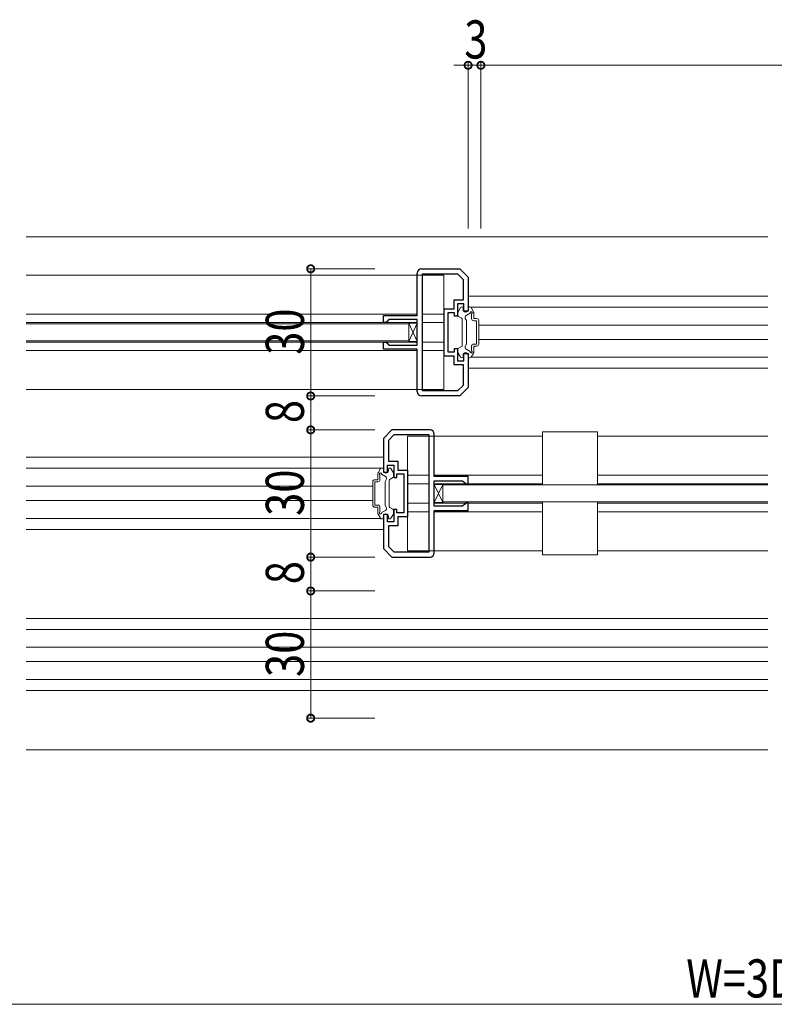
# Model space of a CAD drawing. Extents: x 0 to 1445, y 0 to 2234.
# Drawn here: x 684 to 862, y 1429 to 1661 of the extents above; entities that cross this region are included whole.
import ezdxf

# ---------------------------------------------------------------- set-up
doc = ezdxf.new("R2010")
doc.units = 0
for name, color, linetype, lineweight in [('YKK_11', 7, 'CONTINUOUS', 30), ('YKK_12', 2, 'CONTINUOUS', 13), ('YKK_13', 4, 'CONTINUOUS', 13), ('YKK_D', 6, 'CONTINUOUS', 13)]:
    doc.layers.add(name, color=color, linetype=linetype, lineweight=lineweight)
doc.styles.add('text-b', font='extslim2.shx', dxfattribs={"width": 0.8, "bigfont": 'extfont2.shx'})

msp = doc.modelspace()

# ---------------------------------------------------------------- linework, layer by layer
at = {"layer": 'YKK_11', "color": 0, "linetype": 'ByBlock', "lineweight": -2, "ltscale": 0.5}
for p, q in [((778.14, 1591.28), (778.14, 1601.28)), ((779.14, 1602.28), (788.14, 1602.28)), ((779.34, 1573.48), (779.34, 1601.08)), ((779.34, 1601.08), (787.64, 1601.08)), ((779.34, 1573.48), (779.34, 1601.08)), ((787.64, 1601.08), (788.94, 1599.78)), ((788.14, 1602.28), (790.14, 1600.28)), ((790.14, 1600.28), (790.14, 1592.28)), ((788.94, 1599.78), (788.94, 1594.88)), ((788.94, 1594.88), (786.74, 1594.88)), ((786.74, 1594.88), (786.74, 1592.78)), ((789.14, 1593.98), (787.64, 1593.98)), ((787.64, 1593.98), (787.64, 1591.08)), ((789.14, 1592.28), (789.14, 1593.98)), ((770.14, 1589.58), (770.14, 1591.28)), ((770.14, 1591.28), (778.14, 1591.28)), ((786.74, 1592.78), (784.44, 1592.78)), ((784.44, 1592.78), (784.44, 1581.78)), ((786.94, 1591.88), (785.34, 1591.88)), ((785.34, 1591.88), (785.34, 1587.28)), ((786.94, 1591.08), (786.94, 1591.88)), ((787.64, 1591.08), (786.94, 1591.08)), ((790.14, 1592.28), (789.14, 1592.28)), ((770.74, 1589.58), (770.14, 1589.58)), ((770.94, 1589.78), (770.74, 1589.58)), ((771.44, 1590.28), (770.94, 1589.78)), ((778.14, 1590.28), (771.44, 1590.28)), ((778.14, 1584.28), (778.14, 1590.28)), ((785.34, 1587.28), (785.34, 1582.68)), ((770.14, 1583.28), (770.14, 1584.98)), ((770.14, 1584.98), (770.74, 1584.98)), ((770.74, 1584.98), (770.94, 1584.78)), ((770.94, 1584.78), (771.44, 1584.28)), ((771.44, 1584.28), (778.14, 1584.28)), ((778.14, 1583.28), (770.14, 1583.28)), ((778.14, 1573.28), (778.14, 1583.28)), ((784.44, 1581.78), (786.74, 1581.78)), ((785.34, 1582.68), (786.94, 1582.68)), ((786.74, 1581.78), (786.74, 1579.68)), ((786.94, 1582.68), (786.94, 1583.48)), ((786.94, 1583.48), (787.64, 1583.48)), ((787.64, 1583.48), (787.64, 1580.58)), ((789.14, 1580.58), (789.14, 1582.28)), ((789.14, 1582.28), (790.14, 1582.28)), ((790.14, 1582.28), (790.14, 1574.28)), ((786.74, 1579.68), (788.94, 1579.68)), ((787.64, 1580.58), (789.14, 1580.58)), ((788.94, 1579.68), (788.94, 1574.77)), ((788.94, 1574.77), (787.64, 1573.48)), ((787.64, 1573.48), (779.34, 1573.48)), ((790.14, 1574.28), (788.14, 1572.28)), ((788.14, 1572.28), (779.14, 1572.28)), ((772.14, 1564.28), (770.14, 1562.28)), ((781.14, 1564.28), (772.14, 1564.28)), ((782.14, 1553.28), (782.14, 1563.28)), ((770.14, 1562.28), (770.14, 1554.28)), ((772.64, 1563.08), (771.34, 1561.78)), ((771.34, 1561.78), (771.34, 1556.88)), ((780.94, 1563.08), (772.64, 1563.08)), ((780.94, 1535.48), (780.94, 1563.08)), ((780.94, 1535.48), (780.94, 1563.08)), ((771.34, 1556.88), (773.54, 1556.88)), ((773.54, 1556.88), (773.54, 1554.78)), ((770.14, 1554.28), (771.14, 1554.28)), ((771.14, 1554.28), (771.14, 1555.98)), ((771.14, 1555.98), (772.64, 1555.98)), ((772.64, 1555.98), (772.64, 1553.08)), ((773.34, 1553.08), (773.34, 1553.88)), ((773.34, 1553.88), (774.94, 1553.88)), ((773.54, 1554.78), (775.84, 1554.78)), ((774.94, 1553.88), (774.94, 1549.28)), ((775.84, 1554.78), (775.84, 1543.78)), ((772.64, 1553.08), (773.34, 1553.08)), ((790.14, 1553.28), (782.14, 1553.28)), ((782.14, 1546.28), (782.14, 1552.28)), ((782.14, 1552.28), (788.84, 1552.28)), ((788.84, 1552.28), (789.34, 1551.78)), ((789.34, 1551.78), (789.54, 1551.58)), ((789.54, 1551.58), (790.14, 1551.58)), ((790.14, 1551.58), (790.14, 1553.28)), ((774.94, 1549.28), (774.94, 1544.68)), ((789.54, 1546.98), (789.34, 1546.78)), ((790.14, 1546.98), (789.54, 1546.98)), ((790.14, 1545.28), (790.14, 1546.98)), ((773.34, 1545.48), (772.64, 1545.48)), ((772.64, 1545.48), (772.64, 1542.58)), ((773.34, 1544.68), (773.34, 1545.48)), ((774.94, 1544.68), (773.34, 1544.68)), ((788.84, 1546.28), (782.14, 1546.28)), ((782.14, 1535.28), (782.14, 1545.28)), ((782.14, 1545.28), (790.14, 1545.28)), ((789.34, 1546.78), (788.84, 1546.28)), ((771.14, 1544.28), (770.14, 1544.28)), ((770.14, 1544.28), (770.14, 1536.28)), ((771.14, 1542.58), (771.14, 1544.28)), ((772.64, 1542.58), (771.14, 1542.58)), ((775.84, 1543.78), (773.54, 1543.78)), ((773.54, 1543.78), (773.54, 1541.68)), ((773.54, 1541.68), (771.34, 1541.68)), ((771.34, 1541.68), (771.34, 1536.77)), ((770.14, 1536.28), (772.14, 1534.28)), ((771.34, 1536.77), (772.64, 1535.48)), ((772.64, 1535.48), (780.94, 1535.48)), ((772.14, 1534.28), (781.14, 1534.28))]:
    msp.add_line(p, q, dxfattribs=at)
for centre, start, end in [((779.14, 1601.28), 90, 180), ((779.14, 1573.28), 180, 270), ((781.14, 1563.28), 0, 90), ((781.14, 1535.28), 270, 360)]:
    msp.add_arc(centre, 1, start, end, dxfattribs=at)
at = {"layer": 'YKK_12', "ltscale": 1.5}
for p, q in [((860.84, 1609.78), (685.87, 1609.78)), ((685.87, 1600.78), (784.44, 1600.78)), ((784.44, 1573.78), (784.44, 1600.78)), ((860.84, 1595.81), (790.14, 1595.81)), ((685.87, 1591.58), (778.14, 1591.58)), ((784.44, 1591.58), (779.34, 1591.58)), ((860.84, 1593.21), (790.8, 1593.21)), ((685.87, 1589.58), (778.14, 1589.58)), ((784.44, 1589.58), (779.34, 1589.58)), ((860.84, 1589.01), (792.64, 1589.01)), ((685.87, 1584.98), (778.14, 1584.98)), ((784.44, 1584.98), (779.34, 1584.98)), ((860.84, 1585.61), (792.64, 1585.61)), ((685.87, 1582.98), (778.14, 1582.98)), ((784.44, 1582.98), (779.34, 1582.98)), ((860.84, 1581.41), (790.8, 1581.41)), ((860.84, 1578.81), (790.14, 1578.81)), ((685.87, 1573.78), (784.44, 1573.78)), ((775.84, 1535.78), (775.84, 1562.78)), ((779.24, 1562.78), (775.84, 1562.78)), ((775.84, 1562.78), (807.64, 1562.78)), ((820.64, 1562.78), (860.84, 1562.78)), ((770.14, 1557.81), (685.87, 1557.81)), ((769.52, 1555.21), (685.87, 1555.21)), ((775.84, 1553.58), (780.94, 1553.58)), ((775.84, 1551.58), (780.94, 1551.58)), ((782.14, 1553.58), (807.64, 1553.58)), ((782.14, 1551.58), (807.64, 1551.58)), ((789.54, 1551.58), (789.64, 1551.58)), ((820.64, 1553.58), (860.84, 1553.58)), ((820.64, 1553.58), (860.84, 1553.58)), ((820.64, 1551.58), (860.84, 1551.58)), ((767.64, 1551.01), (685.87, 1551.01)), ((767.64, 1547.61), (685.87, 1547.61)), ((775.84, 1546.98), (780.94, 1546.98)), ((782.14, 1546.98), (807.64, 1546.98)), ((820.64, 1546.98), (860.84, 1546.98)), ((775.84, 1544.98), (780.94, 1544.98)), ((782.14, 1544.98), (807.64, 1544.98)), ((820.64, 1544.98), (860.84, 1544.98)), ((820.64, 1544.98), (860.84, 1544.98)), ((769.46, 1543.41), (685.87, 1543.41)), ((770.14, 1540.81), (685.87, 1540.81)), ((775.84, 1535.78), (807.64, 1535.78)), ((820.64, 1535.78), (860.84, 1535.78)), ((860.84, 1519.81), (685.87, 1519.81)), ((860.84, 1517.21), (685.87, 1517.21)), ((860.84, 1513.01), (685.87, 1513.01)), ((860.84, 1509.61), (685.87, 1509.61)), ((860.84, 1505.41), (685.87, 1505.41)), ((860.84, 1502.81), (685.87, 1502.81)), ((860.84, 1488.78), (685.87, 1488.78))]:
    msp.add_line(p, q, dxfattribs=at)
at = {"layer": 'YKK_13', "ltscale": 1.5}
for p, q in [((787.74, 1591.28), (787.74, 1592)), ((787.78, 1592.15), (788.35, 1593.13)), ((787.89, 1591.02), (788.59, 1590.61)), ((788.61, 1593.28), (788.74, 1593.28)), ((788.94, 1592.68), (788.94, 1593.08)), ((789.64, 1591.25), (790.6, 1591.81)), ((790.14, 1592.68), (790.14, 1593.08)), ((790.57, 1593.28), (790.34, 1593.28)), ((791.4, 1592.15), (790.83, 1593.13)), ((790.94, 1590.53), (790.94, 1591.65)), ((791.44, 1590.53), (791.44, 1592)), ((776.14, 1589.28), (685.87, 1589.28)), ((788.74, 1590.35), (788.74, 1584.2)), ((789.74, 1590.08), (789.45, 1590.57)), ((789.74, 1584.48), (789.74, 1590.08)), ((791.44, 1590.53), (792.14, 1590.53)), ((791.44, 1590.03), (792.14, 1590.03)), ((792.14, 1584.53), (792.14, 1590.03)), ((792.64, 1584.53), (792.64, 1590.03)), ((685.87, 1585.28), (776.14, 1585.28)), ((789.74, 1584.48), (789.45, 1583.98)), ((790.94, 1582.91), (790.94, 1584.03)), ((791.44, 1584.53), (792.14, 1584.53)), ((791.44, 1584.03), (792.14, 1584.03)), ((791.44, 1582.56), (791.44, 1584.03)), ((787.74, 1583.28), (787.74, 1582.56)), ((787.78, 1582.41), (788.35, 1581.43)), ((787.89, 1583.54), (788.59, 1583.94)), ((788.94, 1581.88), (788.94, 1581.48)), ((789.64, 1583.3), (790.6, 1582.75)), ((790.14, 1581.88), (790.14, 1581.48)), ((791.4, 1582.41), (790.83, 1581.43)), ((788.61, 1581.28), (788.74, 1581.28)), ((790.57, 1581.28), (790.34, 1581.28)), ((768.84, 1552.53), (768.84, 1554)), ((768.88, 1554.15), (769.45, 1555.13)), ((769.71, 1555.28), (769.94, 1555.28)), ((770.14, 1554.68), (770.14, 1555.08)), ((771.34, 1554.68), (771.34, 1555.08)), ((771.67, 1555.28), (771.54, 1555.28)), ((772.5, 1554.15), (771.93, 1555.13)), ((772.54, 1553.28), (772.54, 1554)), ((767.64, 1546.53), (767.64, 1552.03)), ((768.84, 1552.53), (768.14, 1552.53)), ((768.84, 1552.03), (768.14, 1552.03)), ((768.14, 1546.53), (768.14, 1552.03)), ((769.34, 1552.53), (769.34, 1553.65)), ((770.64, 1553.25), (769.68, 1553.81)), ((770.54, 1552.08), (770.82, 1552.57)), ((770.54, 1546.48), (770.54, 1552.08)), ((771.54, 1552.35), (771.54, 1546.2)), ((772.39, 1553.02), (771.69, 1552.61)), ((784.14, 1551.28), (784.14, 1547.28)), ((860.84, 1551.28), (784.14, 1551.28)), ((784.14, 1547.28), (860.84, 1547.28)), ((768.84, 1546.53), (768.14, 1546.53)), ((768.84, 1546.03), (768.14, 1546.03)), ((768.84, 1544.56), (768.84, 1546.03)), ((769.34, 1544.91), (769.34, 1546.03)), ((770.64, 1545.3), (769.68, 1544.75)), ((770.54, 1546.48), (770.82, 1545.98)), ((772.39, 1545.54), (771.69, 1545.94)), ((772.54, 1545.28), (772.54, 1544.56)), ((768.88, 1544.41), (769.45, 1543.43)), ((769.71, 1543.28), (769.94, 1543.28)), ((770.14, 1543.88), (770.14, 1543.48)), ((771.34, 1543.88), (771.34, 1543.48)), ((771.67, 1543.28), (771.54, 1543.28)), ((772.5, 1544.41), (771.93, 1543.43))]:
    msp.add_line(p, q, dxfattribs=at)
at = {"layer": 'YKK_13'}
for p, q in [((776.14, 1589.43), (778.14, 1589.43)), ((776.14, 1585.13), (776.14, 1589.43)), ((778.14, 1585.13), (776.14, 1589.43)), ((778.14, 1589.43), (776.14, 1585.13)), ((778.14, 1589.43), (778.14, 1585.13)), ((778.14, 1585.13), (776.14, 1585.13)), ((807.64, 1551.28), (807.64, 1563.78)), ((807.64, 1563.78), (820.64, 1563.78)), ((820.64, 1551.28), (820.64, 1563.78)), ((782.14, 1551.43), (784.14, 1551.43)), ((782.14, 1547.13), (782.14, 1551.43)), ((784.14, 1547.13), (782.14, 1551.43)), ((784.14, 1551.43), (782.14, 1547.13)), ((784.14, 1551.43), (784.14, 1547.13)), ((784.14, 1547.13), (782.14, 1547.13)), ((807.64, 1547.28), (807.64, 1534.78)), ((820.64, 1547.28), (820.64, 1534.78)), ((807.64, 1534.78), (820.64, 1534.78))]:
    msp.add_line(p, q, dxfattribs=at)
at = {"layer": 'YKK_13', "ltscale": 1.5}
for centre, radius, start, end in [((788.04, 1592), 0.3, 150, 180), ((788.04, 1591.28), 0.3, 180, 240), ((788.61, 1592.98), 0.3, 90, 150), ((788.74, 1593.08), 0.2, 0, 90), ((789.54, 1592.68), 0.6, 180, 0), ((789.89, 1590.82), 0.5, 120, 210), ((790.34, 1593.08), 0.2, 90, 180), ((790.57, 1592.98), 0.3, 30, 90), ((790.84, 1591.88), 0.25, 293.5782, 196.0453), ((791.14, 1592), 0.3, 0, 30), ((788.44, 1590.35), 0.3, 0, 60), ((791.44, 1590.53), 0.5, 180, 270), ((792.14, 1590.03), 0.5, 0, 90), ((788.44, 1584.2), 0.3, 300, 0), ((791.44, 1584.03), 0.5, 90, 180), ((792.14, 1584.53), 0.5, 270, 0), ((788.04, 1583.28), 0.3, 120, 180), ((788.04, 1582.56), 0.3, 180, 210), ((789.54, 1581.88), 0.6, 0, 180), ((789.89, 1583.73), 0.5, 150, 240), ((790.84, 1582.68), 0.25, 163.9547, 66.4218), ((791.14, 1582.56), 0.3, 330, 0), ((788.61, 1581.58), 0.3, 210, 270), ((788.74, 1581.48), 0.2, 270, 0), ((790.34, 1581.48), 0.2, 180, 270), ((790.57, 1581.58), 0.3, 270, 330), ((769.14, 1554), 0.3, 150, 180), ((769.44, 1553.88), 0.25, 343.9547, 246.4218), ((769.71, 1554.98), 0.3, 90, 150), ((769.94, 1555.08), 0.2, 0, 90), ((770.74, 1554.68), 0.6, 180, 0), ((771.54, 1555.08), 0.2, 90, 180), ((771.67, 1554.98), 0.3, 30, 90), ((772.24, 1554), 0.3, 0, 30), ((768.14, 1552.03), 0.5, 90, 180), ((768.84, 1552.53), 0.5, 270, 0), ((770.39, 1552.82), 0.5, 330, 60), ((771.84, 1552.35), 0.3, 120, 180), ((772.24, 1553.28), 0.3, 300, 0), ((768.14, 1546.53), 0.5, 180, 270), ((768.84, 1546.03), 0.5, 0, 90), ((769.14, 1544.56), 0.3, 180, 210), ((769.44, 1544.68), 0.25, 113.5782, 16.0453), ((770.39, 1545.73), 0.5, 300, 30), ((771.84, 1546.2), 0.3, 180, 240), ((772.24, 1545.28), 0.3, 0, 60), ((772.24, 1544.56), 0.3, 330, 0), ((769.71, 1543.58), 0.3, 210, 270), ((769.94, 1543.48), 0.2, 270, 0), ((770.74, 1543.88), 0.6, 0, 180), ((771.54, 1543.48), 0.2, 180, 270), ((771.67, 1543.58), 0.3, 270, 330)]:
    msp.add_arc(centre, radius, start, end, dxfattribs=at)
at = {"layer": 'YKK_D'}
for p, q in [((790.14, 1650.28), (786.74, 1650.28)), ((790.14, 1611.78), (790.14, 1651.28)), ((793.14, 1650.28), (790.14, 1650.28)), ((793.14, 1650.28), (796.54, 1650.28)), ((768.14, 1602.28), (752, 1602.28)), ((753, 1602.28), (753, 1572.28)), ((768.14, 1572.28), (752, 1572.28)), ((768.14, 1572.28), (752, 1572.28)), ((753, 1572.28), (753, 1564.28)), ((768.14, 1564.28), (752, 1564.28)), ((768.14, 1564.28), (752, 1564.28)), ((753, 1564.28), (753, 1534.28)), ((768.14, 1534.28), (752, 1534.28)), ((768.14, 1534.28), (752, 1534.28)), ((753, 1534.28), (753, 1526.28)), ((768.14, 1526.28), (752, 1526.28)), ((768.14, 1526.28), (752, 1526.28)), ((753, 1526.28), (753, 1496.28)), ((768.14, 1496.28), (752, 1496.28))]:
    msp.add_line(p, q, dxfattribs=at)
at = {"layer": 'YKK_D', "ltscale": 1.5}
for p, q in [((793.14, 1611.78), (793.14, 1651.28)), ((1147.14, 1650.28), (793.14, 1650.28)), ((585.14, 1428.78), (1155.14, 1428.78))]:
    msp.add_line(p, q, dxfattribs=at)
at = {"layer": 'YKK_D', "linetype": 'ByBlock', "const_width": 1.7}
for points in [[(789.93, 1650.28, 1), (790.35, 1650.28, 1)], [(793.35, 1650.28, 1), (792.93, 1650.28, 1)], [(793.35, 1650.28, 1), (792.93, 1650.28, 1)], [(753, 1602.06, 1), (753, 1602.49, 1)], [(753, 1572.49, 1), (753, 1572.06, 1)], [(753, 1572.06, 1), (753, 1572.49, 1)], [(753, 1564.49, 1), (753, 1564.06, 1)], [(753, 1564.06, 1), (753, 1564.49, 1)], [(753, 1534.06, 1), (753, 1534.49, 1)], [(753, 1534.49, 1), (753, 1534.06, 1)], [(753, 1526.06, 1), (753, 1526.49, 1)], [(753, 1526.49, 1), (753, 1526.06, 1)], [(753, 1496.49, 1), (753, 1496.06, 1)]]:
    msp.add_lwpolyline(points, format="xyb", close=True, dxfattribs=at)

# ---------------------------------------------------------------- texts
at = {"layer": 'YKK_D', "style": 'text-b', "width": 0.8}
for s, p in [('3', (789.24, 1651.88)), ('W=3DW-16.5', (841.58, 1430.38))]:
    msp.add_text(s, height=9, dxfattribs=at).set_placement(p)
for s, p in [('30', (751.4, 1582)), ('8', (751.4, 1565.88)), ('30', (751.4, 1544)), ('8', (751.4, 1527.88)), ('30', (751.4, 1506))]:
    msp.add_text(s, height=9, rotation=90, dxfattribs=at).set_placement(p)

doc.saveas('drawing.dxf')
